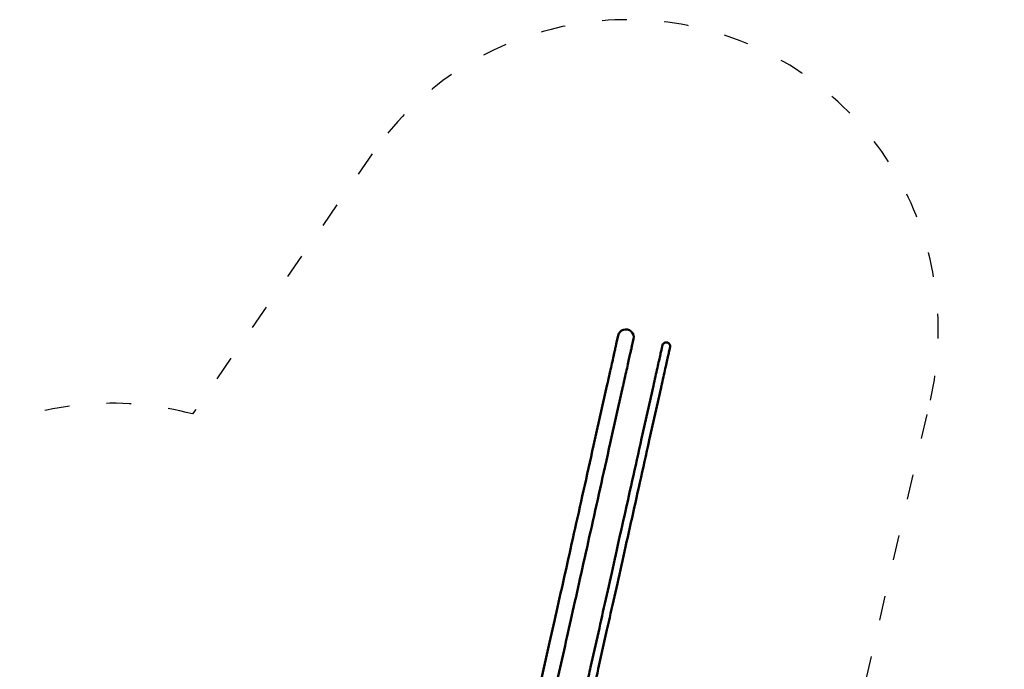
# Model space of a CAD drawing. Units: millimetres. Extents: x 10339 to 12077, y 7656 to 9171.
# Drawn here: x 10750 to 11225, y 8857 to 9171 of the extents above; entities that cross this region are included whole.
import ezdxf

# ---------------------------------------------------------------- set-up
doc = ezdxf.new("R2010")
doc.units = ezdxf.units.MM
doc.header["$LTSCALE"] = 10
doc.linetypes.add('ACAD_ISO03W100', pattern=[30, 12, -18])
doc.layers.add('Widoczne (ISO)', color=7, linetype='Continuous', lineweight=50)
doc.styles.get("Standard").update_dxf_attribs({"font": 'tahoma.ttf'})
doc.dimstyles.new('Karol 25', dxfattribs={"dimtxt": 25, "dimasz": 25, "dimexe": 0.18, "dimexo": 0.0625, "dimgap": 0.09, "dimtad": 1, "dimdec": 0, "dimzin": 0, "dimdsep": 46, "dimtxsty": 'Standard', "dimcen": 0.09, "dimadec": 0, "dimazin": 0, "dimtfac": 1, "dimtdec": 0, "dimtofl": 0, "dimtmove": 0, "dimatfit": 3, "dimfxl": 0, "dimtolj": 1, "dimtzin": 0, "dimarcsym": 0})

# ---------------------------------------------------------------- blocks, each defined once
blk = doc.blocks.new('*D12')
at = {"color": 0, "lineweight": -2, "transparency": 16777216}
for p, q in [((12068.08, 9170.82), (12071.26, 9170.82)), ((12071.08, 9145.82), (12071.08, 7807.31)), ((12068.08, 7782.31), (12071.26, 7782.31))]:
    blk.add_line(p, q, dxfattribs=at)
at = {"color": 0, "lineweight": 13, "transparency": 16777216}
for points in [[(12066.91, 9145.82), (12075.25, 9145.82), (12071.08, 9170.82)], [(12066.91, 7807.31), (12075.25, 7807.31), (12071.08, 7782.31)]]:
    blk.add_solid(points, dxfattribs=at)
at = {"layer": 'Defpoints', "color": 0, "lineweight": 13, "transparency": 16777216}
for p in [(11043.36, 9170.82), (10876.2, 7782.31), (12071.08, 7782.31)]:
    blk.add_point(p, dxfattribs=at)
at = {"color": 0, "lineweight": 13, "transparency": 16777216, "insert": (12047.46, 8476.57), "char_height": 45, "attachment_point": 5, "rotation": 90}
blk.add_mtext('\\A1;1389', dxfattribs=at)
blk = doc.blocks.new('*D13')
at = {"color": 0, "lineweight": -2, "transparency": 16777216}
for p, q in [((11995.57, 9020.43), (11998.75, 9020.43)), ((11998.57, 8995.43), (11998.57, 7957.29)), ((11995.57, 7932.29), (11998.75, 7932.29))]:
    blk.add_line(p, q, dxfattribs=at)
at = {"color": 0, "lineweight": 13, "transparency": 16777216}
for points in [[(11994.4, 8995.43), (12002.74, 8995.43), (11998.57, 9020.43)], [(11994.4, 7957.29), (12002.74, 7957.29), (11998.57, 7932.29)]]:
    blk.add_solid(points, dxfattribs=at)
at = {"layer": 'Defpoints', "color": 0, "lineweight": 13, "transparency": 16777216}
for p in [(11041.51, 9020.43), (10875.53, 7932.29), (11998.57, 7932.29)]:
    blk.add_point(p, dxfattribs=at)
at = {"color": 0, "lineweight": 13, "transparency": 16777216, "insert": (11974.95, 8476.36), "char_height": 45, "attachment_point": 5, "rotation": 90}
blk.add_mtext('\\A1;1088', dxfattribs=at)
blk = doc.blocks.new('A$C519659BF')
at = {"layer": 'Widoczne (ISO)'}
for p, q in [((-341.32, 587.48), (-340.56, 590.89)), ((-333.89, 585.83), (-333.13, 589.24)), ((-316.91, 587.56), (-316.91, 587.56)), ((-351.77, 540.65), (-345.98, 566.59)), ((-329.19, 541.24), (-323.53, 566.6)), ((-344.34, 538.99), (-338.55, 564.93)), ((-325.48, 540.42), (-319.82, 565.77)), ((-353.84, 430.86), (-349.63, 449.68)), ((-350.13, 430.03), (-345.93, 448.85)), ((-377.83, 423.93), (-373.63, 442.75)), ((-370.4, 422.28), (-366.2, 441.1))]:
    blk.add_line(p, q, dxfattribs=at)
blk.add_arc((-317.32, 585.71), 1.9, 77.4583, 171.033, dxfattribs=at)
blk.add_ellipse((-336.84, 590.07), major_axis=(0.83, 3.72), ratio=0.999154, start_param=4.713169, end_param=7.854762, dxfattribs=at)
for points, knots in [([(-345.98, 566.59), (-345.61, 568.22), (-345.26, 569.8), (-344.6, 572.79), (-344.28, 574.21), (-343.69, 576.86), (-343.41, 578.1), (-342.9, 580.37), (-342.67, 581.4), (-342.26, 583.24), (-342.08, 584.04), (-341.78, 585.41), (-341.65, 585.97), (-341.46, 586.84), (-341.39, 587.15), (-341.33, 587.4), (-341.32, 587.45), (-341.32, 587.48)], [0, 0, 0, 0, 5.667533, 5.667533, 11.325507, 11.325507, 16.983503, 16.983503, 22.641479, 22.641479, 28.299413, 28.299413, 33.957232, 33.957232, 39.614613, 39.614613, 41.85405, 41.85405, 41.85405, 41.85405]), ([(-333.89, 585.83), (-333.91, 585.74), (-333.96, 585.52), (-334.11, 584.81), (-334.22, 584.33), (-334.49, 583.12), (-334.65, 582.4), (-335.03, 580.72), (-335.24, 579.76), (-335.72, 577.64), (-335.98, 576.46), (-336.54, 573.94), (-336.85, 572.57), (-337.49, 569.69), (-337.83, 568.17), (-338.3, 566.04), (-338.43, 565.49), (-338.55, 564.93)], [0, 0, 0, 0, 5.9348, 5.9348, 11.625521, 11.625521, 17.284629, 17.284629, 22.942967, 22.942967, 28.601129, 28.601129, 34.259233, 34.259233, 39.917311, 39.917311, 41.854304, 41.854304, 41.854304, 41.854304]), ([(-323.53, 566.6), (-323.17, 568.2), (-322.83, 569.73), (-322.18, 572.63), (-321.88, 574), (-321.31, 576.55), (-321.05, 577.73), (-320.57, 579.88), (-320.35, 580.85), (-319.97, 582.55), (-319.81, 583.28), (-319.53, 584.51), (-319.42, 585), (-319.26, 585.72), (-319.21, 585.96), (-319.18, 586.08), (-319.18, 586.09), (-319.18, 586.11), (-319.18, 586.11), (-319.18, 586.11), (-319.18, 586.11), (-319.18, 586.11)], [0, 0, 0, 0, 5.667545, 5.667545, 11.325532, 11.325532, 16.983545, 16.983545, 22.641545, 22.641545, 28.299518, 28.299518, 33.957411, 33.957411, 39.614947, 39.614947, 40.681591, 40.681591, 41.241829, 41.241829, 41.394028, 41.394028, 41.394028, 41.394028]), ([(-316.91, 587.56), (-316.71, 587.52), (-316.51, 587.44), (-316.16, 587.23), (-316, 587.09), (-315.74, 586.79), (-315.64, 586.61), (-315.48, 586.24), (-315.44, 586.03), (-315.42, 585.73), (-315.42, 585.63), (-315.43, 585.48), (-315.44, 585.44), (-315.45, 585.38), (-315.45, 585.36), (-315.45, 585.35), (-315.45, 585.34), (-315.46, 585.33), (-315.46, 585.33), (-315.46, 585.32), (-315.46, 585.32), (-315.46, 585.31), (-315.46, 585.31), (-315.46, 585.3), (-315.46, 585.3), (-315.46, 585.29), (-315.47, 585.29), (-315.47, 585.27), (-315.47, 585.25), (-315.5, 585.13), (-315.54, 584.95), (-315.67, 584.35), (-315.78, 583.89), (-316.04, 582.74), (-316.19, 582.03), (-316.56, 580.39), (-316.77, 579.45), (-317.23, 577.37), (-317.49, 576.21), (-318.05, 573.72), (-318.35, 572.37), (-318.99, 569.52), (-319.32, 568.01), (-319.72, 566.21), (-319.77, 565.99), (-319.82, 565.77)], [0, 0, 0, 0, 0.616154, 0.616154, 1.221178, 1.221178, 1.826601, 1.826601, 2.432007, 2.432007, 2.731669, 2.731669, 2.876567, 2.876567, 2.919916, 2.919916, 2.938907, 2.938907, 2.969852, 2.969852, 3.000374, 3.000374, 3.061952, 3.061952, 3.235331, 3.235331, 3.755072, 3.755072, 5.314503, 5.314503, 10.000058, 10.000058, 15.670113, 15.670113, 21.328797, 21.328797, 26.986997, 26.986997, 32.6451, 32.6451, 38.30317, 38.30317, 43.961227, 43.961227, 44.747912, 44.747912, 44.747912, 44.747912]), ([(-373.63, 442.75), (-372.42, 448.17), (-371.15, 453.84), (-368.51, 465.66), (-367.14, 471.8), (-364.3, 484.51), (-362.84, 491.08), (-359.81, 504.62), (-358.26, 511.59), (-355.07, 525.87), (-353.44, 533.18), (-351.77, 540.65)], [5.4105207, 5.4105207, 5.4105207, 5.4105207, 5.4885628, 5.4885628, 5.5666049, 5.5666049, 5.644647, 5.644647, 5.7226892, 5.7226892, 5.8007313, 5.8007313, 5.8007313, 5.8007313]), ([(-366.2, 441.1), (-364.99, 446.51), (-363.72, 452.19), (-361.09, 464), (-359.71, 470.14), (-356.88, 482.85), (-355.41, 489.42), (-352.39, 502.96), (-350.83, 509.93), (-347.64, 524.21), (-346.01, 531.52), (-344.34, 538.99)], [5.4105207, 5.4105207, 5.4105207, 5.4105207, 5.4885628, 5.4885628, 5.5666049, 5.5666049, 5.644647, 5.644647, 5.7226892, 5.7226892, 5.8007313, 5.8007313, 5.8007313, 5.8007313]), ([(-349.63, 449.68), (-348.48, 454.83), (-347.29, 460.19), (-344.8, 471.32), (-343.52, 477.08), (-340.86, 488.99), (-339.49, 495.12), (-336.67, 507.75), (-335.22, 514.23), (-332.26, 527.51), (-330.74, 534.31), (-329.19, 541.24)], [5.4105207, 5.4105207, 5.4105207, 5.4105207, 5.4803339, 5.4803339, 5.550147, 5.550147, 5.6199602, 5.6199602, 5.6897734, 5.6897734, 5.7595865, 5.7595865, 5.7595865, 5.7595865]), ([(-345.93, 448.85), (-344.78, 454), (-343.58, 459.36), (-341.09, 470.49), (-339.81, 476.25), (-337.15, 488.16), (-335.78, 494.3), (-332.96, 506.92), (-331.51, 513.4), (-328.55, 526.68), (-327.03, 533.48), (-325.48, 540.42)], [5.4105207, 5.4105207, 5.4105207, 5.4105207, 5.4803339, 5.4803339, 5.550147, 5.550147, 5.6199602, 5.6199602, 5.6897734, 5.6897734, 5.7595865, 5.7595865, 5.7595865, 5.7595865]), ([(-362.55, 391.82), (-362.08, 393.92), (-361.61, 396.03), (-360.68, 400.21), (-360.21, 402.28), (-359.3, 406.36), (-358.86, 408.37), (-357.98, 412.29), (-357.55, 414.21), (-356.73, 417.91), (-356.33, 419.7), (-355.56, 423.12), (-355.2, 424.76), (-354.49, 427.92), (-354.15, 429.45), (-353.84, 430.86)], [0, 0, 0, 0, 6.472547, 6.472547, 12.936756, 12.936756, 19.400987, 19.400987, 25.865217, 25.865217, 32.329445, 32.329445, 38.793671, 38.793671, 45.537726, 45.537726, 45.537726, 45.537726]), ([(-350.13, 430.03), (-350.43, 428.68), (-350.75, 427.22), (-351.44, 424.14), (-351.81, 422.5), (-352.57, 419.09), (-352.97, 417.31), (-353.79, 413.62), (-354.22, 411.71), (-355.09, 407.8), (-355.54, 405.79), (-356.45, 401.72), (-356.91, 399.64), (-357.86, 395.38), (-358.35, 393.18), (-358.84, 390.99)], [0, 0, 0, 0, 6.472583, 6.472583, 12.936823, 12.936823, 19.401078, 19.401078, 25.865329, 25.865329, 32.329578, 32.329578, 38.793826, 38.793826, 45.53785, 45.53785, 45.53785, 45.53785])]:
    blk.add_open_spline(points, degree=3, knots=knots, dxfattribs=at)

msp = doc.modelspace()

# ---------------------------------------------------------------- linework, layer by layer
at = {"linetype": 'ACAD_ISO03W100', "ltscale": 0.1}
msp.add_lwpolyline([(11626.83, 8710.47, 0.305771), (11209.55, 8762.99), (11158.34, 8851.69), (11189.53, 8987.17, 0.826621), (10919.96, 9106.11), (10833.13, 8980.49, 0.166835), (10735.96, 8973.95), (10617.3, 8924.09, 0.763972), (10616.08, 8634.64), (10620.94, 8490.47), (10583.93, 8478.71, 0.199111), (10496.09, 8404.63), (10359.48, 8140.36, 0.668179), (10528.21, 7920.47), (10666.38, 7957.49), (10757.9, 7840.09, 0.395976), (10960.83, 7808.47), (11034.88, 7859.07, 0.048486), (11057.15, 7877.69), (11198.35, 8021.14, 0.088809), (11237.98, 8079.01, 0.294974)], format="xyb", dxfattribs=at)

# ---------------------------------------------------------------- block references
at = {"lineweight": 13}
msp.add_blockref('A$C519659BF', (11379.27, 8427.46), dxfattribs=at)

# ---------------------------------------------------------------- dimensions: what is measured, and where the dimension line sits
dim = msp.add_linear_dim(base=(12071.08, 7782.31), p1=(11043.36, 9170.82), p2=(10876.2, 7782.31), angle=90, dimstyle='Karol 25', override={"dimtxt": 45}, dxfattribs=at)
dim.commit()
dim.dimension.update_dxf_attribs({"geometry": '*D12', "text_midpoint": (12071.08, 8476.57), "dimtype": 160})
dim = msp.add_linear_dim(base=(11998.57, 7932.29), p1=(11041.51, 9020.43), p2=(10875.53, 7932.29), angle=90, dimstyle='Karol 25', override={"dimtxt": 45}, dxfattribs=at)
dim.commit()
dim.dimension.update_dxf_attribs({"geometry": '*D13', "text_midpoint": (11974.95, 8476.36)})

doc.saveas('drawing.dxf')
